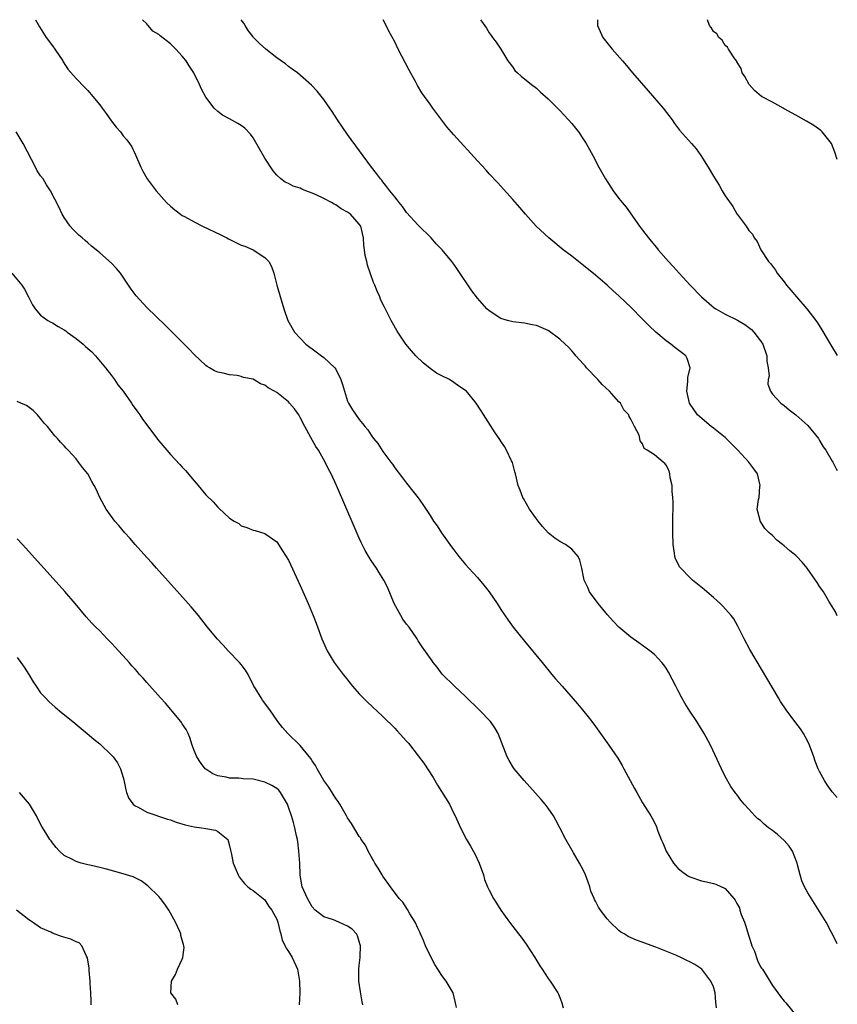
# Model space of a CAD drawing. Units: inches. Extents: x 2620393 to 2622000, y 1461474 to 1464000.
# Drawn here: x 2621861 to 2622000, y 1463833 to 1464000 of the extents above; entities that cross this region are included whole.
import ezdxf

# ---------------------------------------------------------------- set-up
doc = ezdxf.new("R2010")
doc.units = ezdxf.units.IN
doc.header["$MEASUREMENT"] = 0
doc.layers.add('LD26191461_10ft', color=254, linetype='Continuous')

msp = doc.modelspace()

# ---------------------------------------------------------------- linework, layer by layer
at = {"layer": 'LD26191461_10ft'}
for points, elevation in [([(2621864.1, 1464000), (2621864.79, 1463998.79), (2621865.93, 1463997), (2621867, 1463995.56), (2621867.39, 1463995), (2621868.74, 1463993), (2621868.83, 1463992.83), (2621869.63, 1463991.63), (2621871, 1463990.04), (2621872.49, 1463988.49), (2621873, 1463988.01), (2621873.86, 1463987), (2621875, 1463985.58), (2621875.44, 1463985), (2621876.08, 1463984.08), (2621877, 1463982.8), (2621877.8, 1463981.8), (2621878.51, 1463981), (2621879, 1463980.32), (2621879.61, 1463979.61), (2621880.06, 1463979), (2621880.43, 1463978.43), (2621881.07, 1463977.07), (2621881.96, 1463975), (2621882.34, 1463974.34), (2621883.06, 1463973), (2621884.57, 1463971), (2621886.33, 1463969), (2621887, 1463968.38), (2621887.74, 1463967.74), (2621888.7, 1463967), (2621889, 1463966.81), (2621889.39, 1463966.61), (2621891, 1463965.73), (2621892.43, 1463965), (2621895.53, 1463963.53), (2621896.57, 1463963), (2621896.84, 1463962.84), (2621898.18, 1463962.18), (2621899, 1463961.8), (2621899.59, 1463961.59), (2621901.04, 1463961), (2621903, 1463959.69), (2621903.67, 1463959), (2621904.13, 1463958.13), (2621904.5, 1463957), (2621905.05, 1463955), (2621906.23, 1463951), (2621906.91, 1463949), (2621908.01, 1463947), (2621909.92, 1463945), (2621911.69, 1463943.69), (2621912.6, 1463943), (2621913, 1463942.72), (2621914.84, 1463941), (2621915, 1463940.77), (2621915.87, 1463939), (2621916.15, 1463938.15), (2621916.47, 1463937), (2621917, 1463935.33), (2621917.16, 1463935), (2621917.84, 1463933.84), (2621919, 1463932.22), (2621919.55, 1463931.55), (2621919.96, 1463931), (2621920.44, 1463930.44), (2621921, 1463929.58), (2621921.42, 1463929), (2621922.12, 1463928.12), (2621923, 1463926.81), (2621924.32, 1463925), (2621924.62, 1463924.62), (2621925, 1463924.04), (2621926.33, 1463922.33), (2621927, 1463921.42), (2621928.08, 1463920.08), (2621928.95, 1463918.95), (2621929.79, 1463917.79), (2621931, 1463915.95), (2621931.6, 1463915), (2621932.19, 1463914.19), (2621932.91, 1463913), (2621934.34, 1463911), (2621934.63, 1463910.63), (2621935, 1463910.13), (2621935.87, 1463909), (2621937, 1463907.65), (2621937.56, 1463907), (2621939, 1463905.41), (2621940.11, 1463904.11), (2621940.99, 1463903), (2621942.37, 1463901), (2621943, 1463900), (2621944.2, 1463898.2), (2621945.09, 1463897), (2621947, 1463894.62), (2621949.97, 1463891), (2621951.63, 1463889), (2621952.27, 1463888.27), (2621953.35, 1463887), (2621956, 1463884), (2621956.83, 1463883), (2621957.81, 1463881.81), (2621958.42, 1463881), (2621959, 1463880.18), (2621959.87, 1463879), (2621961.27, 1463877), (2621962.79, 1463874.79), (2621963.54, 1463873.54), (2621963.85, 1463873), (2621965.66, 1463869.66), (2621966.04, 1463869), (2621967, 1463867.22), (2621968.39, 1463865), (2621968.63, 1463864.63), (2621969.3, 1463863.3), (2621969.57, 1463862.43), (2621970.15, 1463861), (2621970.43, 1463860.43), (2621971.01, 1463859), (2621972.23, 1463857), (2621972.58, 1463856.58), (2621973, 1463856.16), (2621973.61, 1463855.61), (2621974.44, 1463855), (2621974.79, 1463854.79), (2621975, 1463854.69), (2621977, 1463854), (2621977.85, 1463853.85), (2621979, 1463853.52), (2621979.43, 1463853.43), (2621981, 1463852.68), (2621982.45, 1463851), (2621982.71, 1463850.71), (2621983, 1463850.15), (2621983.42, 1463849.42), (2621983.5, 1463849), (2621983.73, 1463848.27), (2621984.26, 1463847), (2621984.46, 1463846.46), (2621985, 1463844.62), (2621985.4, 1463843.4), (2621985.54, 1463843), (2621985.95, 1463842.05), (2621986.47, 1463840.47), (2621987, 1463839.43), (2621987.17, 1463839.17), (2621987.31, 1463839), (2621989, 1463836.28), (2621989.91, 1463835), (2621990.4, 1463834.4), (2621991, 1463833.61), (2621991.29, 1463833.29), (2621993, 1463831.24)], 9410), ([(2622000, 1463843.33), (2621999.83, 1463843.73), (2621998.14, 1463847), (2621996.14, 1463850.14), (2621995, 1463851.98), (2621994.46, 1463853), (2621993.99, 1463853.99), (2621993.68, 1463855), (2621993.27, 1463856.73), (2621993.19, 1463857), (2621992.4, 1463859), (2621991.86, 1463859.86), (2621991, 1463860.82), (2621989.86, 1463861.86), (2621989, 1463862.55), (2621988.32, 1463863), (2621987.61, 1463863.61), (2621987, 1463864.2), (2621986.52, 1463864.52), (2621986.01, 1463865), (2621985, 1463866.17), (2621984.23, 1463867), (2621983.67, 1463867.67), (2621983, 1463868.62), (2621982.83, 1463868.83), (2621982.72, 1463869), (2621981.97, 1463869.97), (2621981, 1463871.71), (2621980.37, 1463873), (2621978.52, 1463877), (2621977.45, 1463879), (2621976.18, 1463881), (2621975, 1463882.77), (2621974.14, 1463884.14), (2621973.68, 1463885), (2621973, 1463886.32), (2621972.63, 1463887), (2621971.4, 1463889.4), (2621971, 1463890.04), (2621970.6, 1463890.6), (2621970.28, 1463891), (2621969, 1463892.35), (2621968.22, 1463893), (2621967, 1463893.91), (2621966.36, 1463894.36), (2621965, 1463895.33), (2621963, 1463896.99), (2621962.01, 1463898.01), (2621961.07, 1463899.07), (2621959.49, 1463901), (2621958.02, 1463903), (2621957.71, 1463903.71), (2621957.09, 1463905), (2621957, 1463905.52), (2621956.7, 1463907), (2621956.37, 1463908.37), (2621956.06, 1463909), (2621955, 1463910.21), (2621953.94, 1463911), (2621953, 1463911.51), (2621952.11, 1463912.11), (2621951.01, 1463913.01), (2621950.07, 1463914.07), (2621949.31, 1463915), (2621947.85, 1463917), (2621946.82, 1463918.82), (2621946.7, 1463919), (2621946.25, 1463920.25), (2621945.94, 1463921), (2621945.45, 1463923), (2621945.37, 1463923.37), (2621944.94, 1463924.94), (2621944.78, 1463925.22), (2621943.92, 1463927), (2621943.61, 1463927.61), (2621943, 1463928.53), (2621942.83, 1463928.83), (2621942.69, 1463929), (2621942.05, 1463929.95), (2621939.66, 1463933.66), (2621938.78, 1463935), (2621937.19, 1463937), (2621935.89, 1463937.89), (2621935, 1463938.47), (2621934.26, 1463939), (2621933, 1463939.59), (2621932.09, 1463940.09), (2621931, 1463940.86), (2621929.81, 1463941.81), (2621928.6, 1463943), (2621927.83, 1463943.83), (2621926.89, 1463945), (2621925.54, 1463947), (2621925.33, 1463947.33), (2621924.61, 1463948.61), (2621924.4, 1463949), (2621923.25, 1463951.25), (2621923, 1463951.76), (2621922.61, 1463952.61), (2621922.46, 1463953), (2621922, 1463954), (2621921.63, 1463955), (2621921.42, 1463955.42), (2621920.4, 1463958.4), (2621920.26, 1463959), (2621920.02, 1463960.02), (2621919.87, 1463961), (2621919.77, 1463961.77), (2621919.69, 1463963), (2621919.23, 1463965), (2621919, 1463965.34), (2621917.48, 1463967), (2621917, 1463967.34), (2621915.94, 1463967.94), (2621915, 1463968.6), (2621914.73, 1463968.73), (2621914.28, 1463969), (2621913, 1463969.68), (2621911.69, 1463970.31), (2621911, 1463970.6), (2621909.92, 1463971), (2621909.26, 1463971.26), (2621909, 1463971.41), (2621907.78, 1463971.78), (2621907, 1463972.2), (2621906.43, 1463972.43), (2621905.7, 1463973), (2621905, 1463973.64), (2621904.38, 1463974.38), (2621903, 1463976.54), (2621902.11, 1463978.11), (2621901, 1463979.97), (2621900.57, 1463980.57), (2621899.59, 1463981.59), (2621899, 1463982.05), (2621898.42, 1463982.42), (2621897, 1463983.17), (2621895.84, 1463983.84), (2621895, 1463984.44), (2621894.43, 1463985), (2621893, 1463986.85), (2621892.24, 1463988.24), (2621891.94, 1463989), (2621890.96, 1463991), (2621890.15, 1463992.15), (2621889.64, 1463993), (2621889, 1463993.83), (2621887.9, 1463995), (2621887, 1463995.9), (2621885.24, 1463997.24), (2621885, 1463997.49), (2621884.03, 1463998.03), (2621883.24, 1463999), (2621883.12, 1463999.12), (2621883, 1463999.29), (2621882.25, 1464000)], 9400), ([(2622000, 1463868.12), (2621999.12, 1463869.11), (2621998.28, 1463870.28), (2621997.81, 1463871), (2621997, 1463872.52), (2621996.77, 1463873), (2621996.27, 1463874.27), (2621996.03, 1463875), (2621995.3, 1463877), (2621995, 1463877.61), (2621994.26, 1463879), (2621993.78, 1463879.78), (2621993, 1463880.81), (2621991.32, 1463883), (2621990.39, 1463884.39), (2621990.02, 1463885), (2621985.2, 1463893.2), (2621984.22, 1463895), (2621983.16, 1463897.16), (2621982.44, 1463898.44), (2621982.04, 1463899), (2621980.58, 1463900.58), (2621980.17, 1463901), (2621979, 1463902.01), (2621977.91, 1463903), (2621977.42, 1463903.42), (2621975.48, 1463905), (2621975, 1463905.43), (2621973.47, 1463907), (2621973.26, 1463907.26), (2621973, 1463907.83), (2621972.6, 1463908.6), (2621972.49, 1463909), (2621972.43, 1463909.57), (2621972.16, 1463911), (2621972.11, 1463913), (2621972.15, 1463914.15), (2621972.12, 1463915.88), (2621972.17, 1463917), (2621972.19, 1463918.19), (2621972.13, 1463919), (2621972.01, 1463919.99), (2621972, 1463921), (2621971.69, 1463922.31), (2621971.64, 1463923), (2621971.51, 1463923.51), (2621971, 1463924.5), (2621970.77, 1463924.78), (2621970.47, 1463925), (2621969, 1463926.21), (2621967.8, 1463927), (2621967.28, 1463927.28), (2621967, 1463928.09), (2621966.58, 1463928.58), (2621966.54, 1463929), (2621966.42, 1463929.58), (2621965.65, 1463931), (2621965, 1463932.29), (2621964.72, 1463932.72), (2621964.69, 1463933), (2621963.84, 1463933.84), (2621963.24, 1463935), (2621963, 1463935.23), (2621961.37, 1463937), (2621960.14, 1463938.14), (2621959.4, 1463939), (2621957.49, 1463941), (2621957.29, 1463941.29), (2621957, 1463941.58), (2621955.72, 1463943), (2621955.43, 1463943.43), (2621955, 1463943.84), (2621954.47, 1463944.47), (2621953.86, 1463945), (2621953, 1463945.83), (2621951, 1463947.29), (2621949.8, 1463947.8), (2621949, 1463948.17), (2621948.29, 1463948.29), (2621947, 1463948.54), (2621945, 1463948.77), (2621944.1, 1463949), (2621943, 1463949.34), (2621941, 1463950.64), (2621940.62, 1463951), (2621939, 1463952.78), (2621938.04, 1463954.04), (2621935.62, 1463957.62), (2621935, 1463958.55), (2621934.67, 1463959), (2621933.05, 1463961), (2621932.02, 1463962.02), (2621931.17, 1463963), (2621929, 1463965.19), (2621927, 1463967.3), (2621926.32, 1463968.32), (2621925.74, 1463969), (2621925.43, 1463969.44), (2621925, 1463969.94), (2621924.16, 1463971), (2621923.68, 1463971.68), (2621923, 1463972.49), (2621922.79, 1463972.79), (2621922.57, 1463973), (2621921.92, 1463973.92), (2621921.08, 1463975), (2621917, 1463980.53), (2621915.29, 1463983), (2621914.42, 1463984.42), (2621913.99, 1463985), (2621913, 1463986.48), (2621911.88, 1463987.88), (2621910.91, 1463988.91), (2621908.5, 1463991), (2621907.63, 1463991.63), (2621907, 1463992.06), (2621906.49, 1463992.49), (2621905, 1463993.55), (2621903.16, 1463995), (2621902.03, 1463996.03), (2621901.09, 1463997), (2621901, 1463997.11), (2621900.19, 1463998.19), (2621899.67, 1463999), (2621899.42, 1463999.42), (2621899, 1464000)], 9390), ([(2622000, 1463898.93), (2621999.81, 1463899.31), (2621999.69, 1463899.61), (2621998.57, 1463901.43), (2621997.68, 1463903), (2621997.4, 1463903.4), (2621997, 1463903.91), (2621996.57, 1463904.57), (2621996.32, 1463905), (2621994.91, 1463907), (2621994.05, 1463908.05), (2621993.16, 1463909), (2621993, 1463909.15), (2621991.96, 1463909.96), (2621991, 1463910.8), (2621990.7, 1463911), (2621989.74, 1463911.74), (2621989, 1463912.55), (2621988.47, 1463913), (2621987.73, 1463913.73), (2621987, 1463914.9), (2621986.92, 1463915), (2621986.91, 1463915.09), (2621986.43, 1463917), (2621986.66, 1463918.66), (2621986.77, 1463919), (2621986.9, 1463920.9), (2621986.93, 1463921), (2621986.45, 1463923), (2621985.87, 1463923.87), (2621985.01, 1463925), (2621983.16, 1463927), (2621981.17, 1463929), (2621981, 1463929.15), (2621979, 1463930.74), (2621978.65, 1463931), (2621976.68, 1463932.68), (2621976.33, 1463933), (2621974.97, 1463935), (2621974.48, 1463937), (2621974.67, 1463938.67), (2621974.69, 1463939.31), (2621975.09, 1463941), (2621974.58, 1463942.58), (2621974.36, 1463943), (2621973.6, 1463943.6), (2621972.45, 1463944.45), (2621971.77, 1463945), (2621971, 1463945.53), (2621969.24, 1463947), (2621968.1, 1463948.1), (2621967, 1463949.24), (2621965, 1463951.27), (2621964.1, 1463952.1), (2621963, 1463953.19), (2621962.04, 1463954.04), (2621961, 1463955), (2621959, 1463956.71), (2621957, 1463958.33), (2621955, 1463959.9), (2621953.57, 1463961), (2621951.09, 1463963), (2621948.95, 1463965), (2621947.16, 1463967), (2621946.18, 1463968.18), (2621945, 1463969.53), (2621942.4, 1463972.4), (2621941, 1463973.88), (2621940.48, 1463974.48), (2621939, 1463976.06), (2621935, 1463980.46), (2621933.84, 1463981.84), (2621932.96, 1463982.96), (2621931.46, 1463985), (2621931, 1463985.66), (2621930.02, 1463987), (2621929.61, 1463987.61), (2621928.85, 1463988.85), (2621928.5, 1463989.5), (2621927.43, 1463991.43), (2621925.59, 1463995), (2621925, 1463996.23), (2621924.03, 1463998.03), (2621923.57, 1463999), (2621923.04, 1464000)], 9380), ([(2621939.55, 1464000), (2621939.72, 1463999.73), (2621940.54, 1463998.54), (2621941, 1463997.79), (2621941.32, 1463997.32), (2621941.58, 1463997), (2621942.19, 1463996.19), (2621942.98, 1463995), (2621944.19, 1463993), (2621945, 1463991.93), (2621945.38, 1463991.38), (2621945.8, 1463991), (2621946.44, 1463990.44), (2621948.18, 1463989), (2621949, 1463988.37), (2621949.7, 1463987.7), (2621951, 1463986.59), (2621952.57, 1463985), (2621953, 1463984.58), (2621954.46, 1463983), (2621955, 1463982.38), (2621955.62, 1463981.62), (2621956.12, 1463981), (2621957, 1463979.7), (2621957.45, 1463979), (2621958.55, 1463977), (2621959.6, 1463975), (2621960.71, 1463973), (2621961.6, 1463971.6), (2621962.02, 1463971), (2621963, 1463969.7), (2621963.57, 1463969), (2621964.22, 1463968.22), (2621966.49, 1463965), (2621967, 1463964.34), (2621967.98, 1463963), (2621968.47, 1463962.47), (2621969, 1463961.78), (2621969.36, 1463961.36), (2621969.63, 1463961), (2621971.39, 1463959), (2621972.18, 1463958.18), (2621973.21, 1463957), (2621975.07, 1463955), (2621977, 1463953), (2621979.16, 1463951.16), (2621979.41, 1463951), (2621981, 1463950.09), (2621983.06, 1463949.06), (2621984.32, 1463948.32), (2621985, 1463947.84), (2621985.46, 1463947.46), (2621985.88, 1463947), (2621987, 1463945.56), (2621987.36, 1463945), (2621988.05, 1463943), (2621988.08, 1463942.08), (2621988.26, 1463941), (2621988.43, 1463939.57), (2621988.31, 1463939), (2621988.23, 1463938.23), (2621988.7, 1463937), (2621989, 1463936.5), (2621990.41, 1463935), (2621991, 1463934.6), (2621991.86, 1463933.86), (2621993, 1463933.03), (2621995, 1463931.22), (2621996.79, 1463929), (2621997, 1463928.67), (2621997.59, 1463927.59), (2621998.07, 1463927), (2621999.14, 1463925.13), (2621999.26, 1463924.97), (2621999.86, 1463923.76), (2622000, 1463923.54)], 9370), ([(2621959.38, 1464000), (2621959.36, 1463999.37), (2621959.34, 1463999), (2621960.28, 1463997), (2621961.86, 1463995), (2621963.58, 1463993), (2621964.25, 1463992.25), (2621965.3, 1463991), (2621967.96, 1463987.96), (2621970.48, 1463985), (2621972.01, 1463983), (2621972.42, 1463982.42), (2621973.28, 1463981.28), (2621975.32, 1463979), (2621976.08, 1463978.08), (2621976.87, 1463977), (2621978.11, 1463975), (2621979, 1463973.45), (2621979.18, 1463973.18), (2621979.97, 1463971.97), (2621980.5, 1463971), (2621981, 1463970.13), (2621982.31, 1463968.31), (2621983, 1463967.07), (2621983.04, 1463967.04), (2621983.21, 1463966.79), (2621984.56, 1463965), (2621985, 1463964.27), (2621985.64, 1463963.64), (2621985.91, 1463963), (2621986.41, 1463962.41), (2621987.05, 1463961), (2621988.33, 1463959), (2621988.66, 1463958.66), (2621989.51, 1463957.51), (2621989.82, 1463957), (2621991, 1463955.54), (2621991.4, 1463955), (2621992.15, 1463954.15), (2621993.1, 1463953), (2621994.85, 1463951), (2621996.36, 1463949), (2621996.62, 1463948.62), (2621997.39, 1463947.39), (2621999, 1463944.66), (2622000, 1463943.05)], 9360), ([(2622000, 1463976.29), (2621999.6, 1463977.53), (2621999, 1463979.01), (2621997.43, 1463981), (2621997.2, 1463981.21), (2621996.04, 1463982.04), (2621994.79, 1463982.79), (2621993, 1463983.82), (2621991, 1463984.91), (2621990.8, 1463985), (2621989, 1463986), (2621987.17, 1463987), (2621985.98, 1463987.98), (2621985.08, 1463989), (2621984.35, 1463990.35), (2621983.89, 1463991), (2621983.71, 1463991.71), (2621983, 1463992.88), (2621982.96, 1463992.96), (2621982.66, 1463993.34), (2621981.56, 1463995), (2621981.37, 1463995.37), (2621981, 1463995.6), (2621980.51, 1463996.51), (2621979.92, 1463997), (2621979.58, 1463997.58), (2621979, 1463998), (2621978.65, 1463998.65), (2621978.34, 1463999), (2621978, 1464000)], 9350), ([(2621979.51, 1463832.49), (2621979.4, 1463833.4), (2621979.28, 1463835), (2621979, 1463836), (2621978.58, 1463837), (2621977.04, 1463839.04), (2621975.83, 1463839.83), (2621975, 1463840.28), (2621974.48, 1463840.48), (2621973.48, 1463841), (2621972.62, 1463841.38), (2621969.24, 1463842.76), (2621965.96, 1463843.96), (2621964.57, 1463844.57), (2621963.87, 1463845), (2621963.32, 1463845.32), (2621963, 1463845.57), (2621961.5, 1463847), (2621961, 1463847.58), (2621959.9, 1463849), (2621959.52, 1463849.52), (2621959, 1463850.57), (2621958.83, 1463850.83), (2621958.78, 1463851), (2621958.25, 1463852.25), (2621958.07, 1463853), (2621957.77, 1463853.77), (2621957.35, 1463855), (2621957, 1463855.76), (2621956.31, 1463857), (2621955.27, 1463858.73), (2621953.97, 1463861), (2621952.97, 1463863), (2621952.3, 1463864.3), (2621951.9, 1463865), (2621951, 1463866.32), (2621950.49, 1463867), (2621949.81, 1463867.81), (2621947.92, 1463869.92), (2621946.93, 1463871), (2621945.26, 1463873), (2621945.15, 1463873.15), (2621944.39, 1463874.39), (2621944.04, 1463875), (2621942.55, 1463879), (2621941.96, 1463879.96), (2621941.21, 1463881), (2621939.32, 1463883), (2621937, 1463885.27), (2621935.14, 1463887), (2621933.05, 1463889.05), (2621932.2, 1463890.2), (2621931.52, 1463891), (2621931.32, 1463891.32), (2621929.67, 1463893.67), (2621929, 1463894.67), (2621928.79, 1463895), (2621927.42, 1463897), (2621927, 1463897.53), (2621926.39, 1463898.39), (2621926.02, 1463899), (2621924.91, 1463901), (2621923.77, 1463903.77), (2621923.15, 1463905), (2621922.33, 1463906.33), (2621921.9, 1463907), (2621921, 1463908.33), (2621920.75, 1463908.75), (2621920.02, 1463910.02), (2621919.34, 1463911.34), (2621919, 1463912.07), (2621918.1, 1463914.1), (2621915.14, 1463921), (2621914.23, 1463923), (2621913.79, 1463923.79), (2621913.23, 1463925), (2621912.11, 1463927), (2621911.66, 1463927.66), (2621910.81, 1463929.19), (2621909.77, 1463931), (2621909, 1463932.57), (2621908.73, 1463933), (2621908.03, 1463934.03), (2621907.19, 1463935), (2621907, 1463935.19), (2621905, 1463936.77), (2621904.63, 1463937), (2621903.58, 1463937.58), (2621903, 1463938.04), (2621902.27, 1463938.27), (2621901, 1463939.03), (2621899.36, 1463939.36), (2621899, 1463939.53), (2621898.32, 1463939.68), (2621897, 1463939.8), (2621895.94, 1463940.06), (2621895, 1463940.23), (2621894.48, 1463940.48), (2621893.6, 1463941), (2621893.21, 1463941.21), (2621893, 1463941.35), (2621891, 1463943.25), (2621890.15, 1463944.15), (2621886.16, 1463948.16), (2621883, 1463951.22), (2621881.18, 1463953.18), (2621880.33, 1463954.33), (2621879, 1463956.35), (2621878.52, 1463957), (2621877.84, 1463957.84), (2621877, 1463958.71), (2621875, 1463960.5), (2621874.72, 1463960.72), (2621874.43, 1463961), (2621873.63, 1463961.63), (2621873, 1463962.19), (2621872.56, 1463962.56), (2621872.06, 1463963), (2621871.47, 1463963.47), (2621870.46, 1463964.46), (2621870, 1463965), (2621869, 1463966.46), (2621868.66, 1463967), (2621868.13, 1463968.13), (2621866.66, 1463971), (2621866, 1463972), (2621865.4, 1463973), (2621865, 1463973.54), (2621864.4, 1463974.4), (2621864.12, 1463975), (2621862.04, 1463979), (2621860.85, 1463981)], 9420), ([(2621860.12, 1463957), (2621861.82, 1463955), (2621862.29, 1463954.29), (2621862.96, 1463953), (2621863.64, 1463951.64), (2621864.06, 1463951), (2621865, 1463949.93), (2621866.21, 1463949), (2621866.7, 1463948.7), (2621867, 1463948.59), (2621867.99, 1463947.99), (2621869, 1463947.43), (2621869.24, 1463947.24), (2621869.52, 1463947), (2621871, 1463945.97), (2621872.18, 1463945), (2621872.61, 1463944.61), (2621873, 1463944.28), (2621873.66, 1463943.67), (2621874.3, 1463943), (2621875.97, 1463941), (2621877, 1463939.65), (2621877.52, 1463939), (2621878.08, 1463938.08), (2621879, 1463937), (2621880.38, 1463935), (2621880.61, 1463934.61), (2621881, 1463934.09), (2621881.44, 1463933.44), (2621881.78, 1463933), (2621882.27, 1463932.27), (2621885, 1463928.62), (2621886.36, 1463927), (2621887, 1463926.29), (2621888.59, 1463924.59), (2621889, 1463924.11), (2621889.54, 1463923.54), (2621891, 1463921.79), (2621891.71, 1463921), (2621893, 1463919.47), (2621894.25, 1463918.25), (2621895, 1463917.33), (2621895.2, 1463917.2), (2621897, 1463915.49), (2621897.8, 1463915), (2621898.57, 1463914.57), (2621899, 1463914.17), (2621899.93, 1463913.93), (2621901, 1463913.45), (2621901.37, 1463913.37), (2621903, 1463912.9), (2621905, 1463911.45), (2621905.97, 1463909.97), (2621907, 1463908.35), (2621909, 1463904.06), (2621910.33, 1463901), (2621911.16, 1463899), (2621911.67, 1463897.67), (2621912.67, 1463895), (2621913.54, 1463893), (2621914.76, 1463891), (2621916.25, 1463889), (2621916.58, 1463888.58), (2621917.86, 1463887), (2621919, 1463885.69), (2621919.66, 1463885), (2621920.33, 1463884.33), (2621923, 1463881.84), (2621925, 1463879.87), (2621925.42, 1463879.42), (2621927, 1463877.69), (2621927.32, 1463877.32), (2621929, 1463875.2), (2621929.92, 1463873.92), (2621931.5, 1463871.5), (2621932.23, 1463870.23), (2621934.26, 1463867), (2621935, 1463865.44), (2621935.23, 1463865), (2621936.13, 1463863), (2621937.18, 1463861), (2621937.87, 1463859.87), (2621938.56, 1463858.56), (2621939.31, 1463857), (2621940.02, 1463855), (2621940.24, 1463854.24), (2621940.73, 1463853), (2621941, 1463852.39), (2621941.74, 1463851), (2621942.22, 1463850.22), (2621943, 1463849.02), (2621944.45, 1463847), (2621945.96, 1463845), (2621946.43, 1463844.43), (2621947.28, 1463843.28), (2621948.77, 1463841), (2621949.59, 1463839.59), (2621949.99, 1463839), (2621951, 1463837.44), (2621951.35, 1463837), (2621952.65, 1463835), (2621952.77, 1463834.77), (2621953, 1463834.23), (2621953.34, 1463833.34), (2621953.54, 1463832.46)], 9430), ([(2621935.47, 1463832.53), (2621935.3, 1463833.3), (2621934.89, 1463835), (2621933.73, 1463837), (2621933, 1463837.96), (2621932.29, 1463839), (2621931.79, 1463839.79), (2621931.16, 1463841), (2621930.21, 1463843), (2621929.86, 1463843.86), (2621929.36, 1463845), (2621929.27, 1463845.27), (2621929, 1463845.86), (2621928.44, 1463847), (2621927.58, 1463848.42), (2621927.16, 1463849.16), (2621926.37, 1463850.37), (2621925.78, 1463851), (2621924.27, 1463853), (2621923, 1463854.77), (2621922.85, 1463855), (2621922.17, 1463856.17), (2621921.61, 1463857), (2621921.42, 1463857.42), (2621921, 1463858.1), (2621920.49, 1463859), (2621920.03, 1463860.03), (2621919.34, 1463861), (2621919.23, 1463861.23), (2621919, 1463861.53), (2621917.7, 1463863.7), (2621917, 1463864.7), (2621916.85, 1463865), (2621915.7, 1463867), (2621915.43, 1463867.43), (2621915, 1463867.95), (2621913.86, 1463869.86), (2621913, 1463870.99), (2621911.85, 1463873), (2621911.56, 1463873.55), (2621911, 1463874.35), (2621910.76, 1463874.76), (2621909, 1463876.93), (2621906.91, 1463879), (2621906, 1463880), (2621905.21, 1463881), (2621903.84, 1463883), (2621902.62, 1463884.62), (2621902.37, 1463885), (2621901.42, 1463886.58), (2621901.15, 1463887), (2621900.14, 1463889), (2621899.71, 1463889.71), (2621899, 1463890.67), (2621898.72, 1463891), (2621896.76, 1463893), (2621895.93, 1463893.93), (2621894.92, 1463895), (2621893.3, 1463897), (2621891.74, 1463899), (2621890.48, 1463900.48), (2621887.65, 1463903.65), (2621884.62, 1463907), (2621883.87, 1463907.87), (2621883, 1463908.81), (2621881.04, 1463911), (2621880.1, 1463912.1), (2621879.28, 1463913), (2621878.24, 1463914.24), (2621877.58, 1463915), (2621876.11, 1463917), (2621875.02, 1463919), (2621874.41, 1463920.41), (2621874.09, 1463921), (2621873.69, 1463921.69), (2621873.02, 1463923), (2621872.07, 1463924.07), (2621871.44, 1463925), (2621871, 1463925.52), (2621869.68, 1463927), (2621869.33, 1463927.33), (2621869, 1463927.76), (2621868.38, 1463928.38), (2621867.85, 1463929), (2621867.42, 1463929.42), (2621866.15, 1463931), (2621865.62, 1463931.62), (2621865, 1463932.39), (2621864.47, 1463933), (2621863.74, 1463933.74), (2621862.58, 1463934.58), (2621861.66, 1463935), (2621861, 1463935.27)], 9440), ([(2621919.61, 1463833), (2621919.48, 1463833.48), (2621919.19, 1463835.19), (2621918.94, 1463837), (2621918.92, 1463839), (2621919, 1463839.64), (2621919.14, 1463841), (2621919.13, 1463841.13), (2621919.21, 1463843), (2621919.17, 1463843.17), (2621919, 1463843.72), (2621918.67, 1463844.67), (2621918.52, 1463845), (2621917.78, 1463845.78), (2621917, 1463846.31), (2621915.53, 1463847), (2621914.6, 1463847.4), (2621913, 1463847.9), (2621911.52, 1463849), (2621911, 1463849.57), (2621910.5, 1463850.5), (2621910.2, 1463851), (2621909.32, 1463853), (2621909.25, 1463853.25), (2621908.98, 1463855), (2621908.9, 1463857), (2621908.77, 1463859), (2621908.59, 1463860.6), (2621908.53, 1463861), (2621908.37, 1463861.63), (2621908.09, 1463863), (2621907.86, 1463863.86), (2621907.51, 1463865), (2621907, 1463866.51), (2621906.82, 1463867), (2621905.63, 1463869), (2621905.34, 1463869.35), (2621905, 1463869.64), (2621904.16, 1463870.16), (2621903, 1463870.75), (2621901, 1463871.21), (2621899.3, 1463871.3), (2621899, 1463871.36), (2621898.57, 1463871.43), (2621897, 1463871.41), (2621896.41, 1463871.59), (2621895, 1463871.81), (2621894.16, 1463872.16), (2621893, 1463872.91), (2621892.89, 1463873), (2621892.07, 1463874.07), (2621891.47, 1463875), (2621891, 1463876.12), (2621890.7, 1463877), (2621890.28, 1463878.28), (2621889.98, 1463879), (2621889.65, 1463879.65), (2621889, 1463880.61), (2621888.86, 1463880.86), (2621888.75, 1463881), (2621886.13, 1463884.13), (2621885.31, 1463885), (2621883, 1463887.61), (2621882.36, 1463888.36), (2621881.76, 1463889), (2621881.42, 1463889.42), (2621881, 1463889.86), (2621880.47, 1463890.47), (2621879.98, 1463891), (2621879.53, 1463891.53), (2621878.17, 1463893), (2621877.62, 1463893.62), (2621877, 1463894.27), (2621876.28, 1463895), (2621875, 1463896.36), (2621874.34, 1463897), (2621873.68, 1463897.68), (2621872.74, 1463898.74), (2621870.85, 1463901), (2621869.07, 1463903.07), (2621868.13, 1463904.13), (2621861.91, 1463911), (2621861, 1463912)], 9450), ([(2621861, 1463891.85), (2621861.64, 1463891), (2621862.2, 1463890.2), (2621862.97, 1463889), (2621863.75, 1463887.75), (2621864.24, 1463887), (2621865, 1463885.9), (2621865.81, 1463885), (2621866.39, 1463884.39), (2621867.45, 1463883.45), (2621868.54, 1463882.54), (2621870.45, 1463881), (2621871.84, 1463879.84), (2621872.88, 1463879), (2621874.01, 1463878.01), (2621875, 1463877.2), (2621877, 1463875.33), (2621877.29, 1463875), (2621878.01, 1463874.01), (2621878.54, 1463873), (2621879, 1463871.51), (2621879.1, 1463871.1), (2621879.43, 1463869.43), (2621879.56, 1463869), (2621879.96, 1463867.96), (2621880.67, 1463867), (2621881, 1463866.72), (2621881.51, 1463866.49), (2621883, 1463865.66), (2621886.48, 1463864.48), (2621887, 1463864.34), (2621887.97, 1463863.97), (2621889.51, 1463863.51), (2621891, 1463863.16), (2621892.25, 1463863), (2621893, 1463862.86), (2621894.61, 1463862.61), (2621895, 1463862.37), (2621896.7, 1463861), (2621896.8, 1463860.8), (2621897, 1463859.93), (2621897.19, 1463859.19), (2621897.27, 1463858.73), (2621897.65, 1463857), (2621898.45, 1463855), (2621898.66, 1463854.66), (2621899, 1463854.21), (2621899.56, 1463853.56), (2621900.13, 1463853), (2621900.6, 1463852.6), (2621901, 1463852.35), (2621903, 1463850.77), (2621903.67, 1463849.67), (2621904.17, 1463849), (2621905, 1463847.48), (2621905.17, 1463847), (2621905.51, 1463845.51), (2621905.69, 1463845), (2621905.95, 1463843.95), (2621906.44, 1463843), (2621906.59, 1463842.59), (2621907, 1463841.99), (2621907.6, 1463841), (2621908.51, 1463839), (2621908.87, 1463837), (2621908.92, 1463835), (2621908.8, 1463833)], 9460), ([(2621888.26, 1463833), (2621887.91, 1463833.91), (2621887.08, 1463835), (2621887.15, 1463837), (2621887.86, 1463838.14), (2621888.18, 1463839), (2621889, 1463840.71), (2621889.11, 1463841), (2621889.31, 1463842.69), (2621889.26, 1463843), (2621889.18, 1463843.18), (2621889, 1463843.95), (2621888.75, 1463844.75), (2621888.74, 1463845), (2621888.59, 1463845.41), (2621887.85, 1463847), (2621886.74, 1463849), (2621886.04, 1463850.04), (2621885.31, 1463851), (2621885, 1463851.36), (2621883.17, 1463853.17), (2621882.02, 1463854.02), (2621880.65, 1463854.65), (2621879, 1463855.21), (2621877.57, 1463855.57), (2621877, 1463855.75), (2621875.95, 1463856.05), (2621875, 1463856.24), (2621873.34, 1463856.66), (2621873, 1463856.7), (2621871.87, 1463857), (2621871, 1463857.26), (2621870.37, 1463857.63), (2621869, 1463858.31), (2621868.22, 1463859), (2621867.64, 1463859.64), (2621867, 1463860.42), (2621866.76, 1463860.76), (2621866.57, 1463861), (2621865.86, 1463862.14), (2621865.22, 1463863.22), (2621865, 1463863.6), (2621864.3, 1463865), (2621863.1, 1463867), (2621861.39, 1463869)], 9470), ([(2621873.58, 1463833), (2621873.58, 1463833.58), (2621873.51, 1463835), (2621873.39, 1463836.61), (2621873.41, 1463837), (2621873.21, 1463838.79), (2621873.21, 1463839.21), (2621872.94, 1463840.94), (2621872.76, 1463841.24), (2621871.97, 1463843), (2621871.51, 1463843.51), (2621871, 1463843.67), (2621870.11, 1463844.11), (2621868.55, 1463844.55), (2621867, 1463845.13), (2621866.71, 1463845.29), (2621865, 1463846.04), (2621863.6, 1463847), (2621863, 1463847.38), (2621860.9, 1463849)], 9480)]:
    msp.add_lwpolyline(points, dxfattribs=dict(at, elevation=elevation))

doc.saveas('drawing.dxf')
